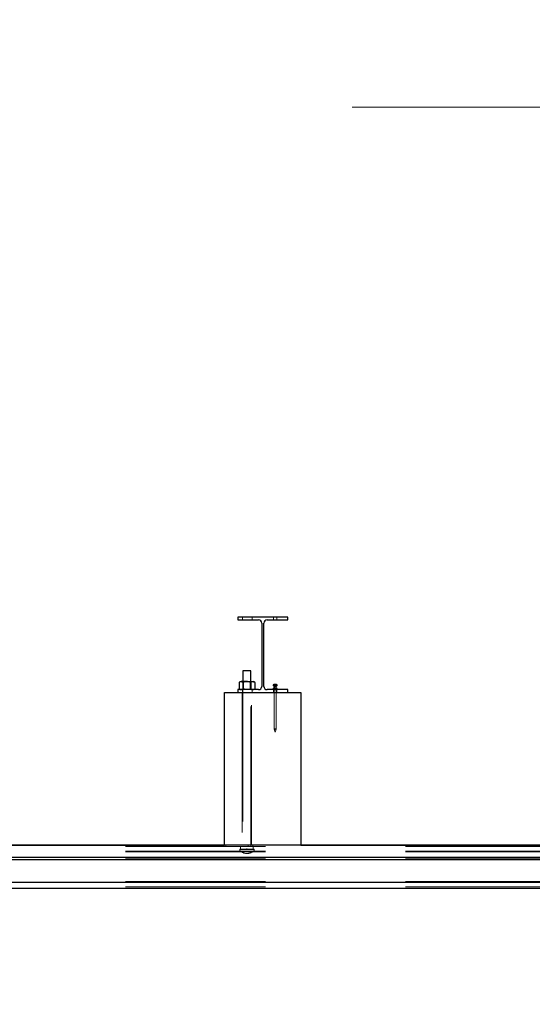
# Model space of a CAD drawing. Units: inches. Extents: x 0.3 to 10.6, y 0.4 to 9.
# Drawn here: x 5 to 5.3, y 6.6 to 7.3 of the extents above; entities that cross this region are included whole.
import ezdxf

# ---------------------------------------------------------------- set-up
doc = ezdxf.new("R2010")
doc.units = ezdxf.units.IN
doc.header["$MEASUREMENT"] = 0
doc.linetypes.add('HIDDEN', pattern=[0.075, 0.05, -0.025])
doc.styles.add('SLDTEXTSTYLE0', font='ROMANS', dxfattribs={"width": 0.97})
doc.dimstyles.new('SLDDIMSTYLE1', dxfattribs={"dimtxt": 0.081427, "dimasz": 0.0625, "dimexe": 0, "dimexo": 0.0625, "dimgap": 0.020357, "dimtad": 0, "dimtih": 1, "dimtoh": 1, "dimdec": 4, "dimlfac": 110, "dimrnd": 1e-09, "dimzin": 12, "dimdsep": 46, "dimlunit": 5, "dimtxsty": 'SLDTEXTSTYLE0', "dimsah": 1, "dimcen": 0.09, "dimadec": 0, "dimazin": 3, "dimtfac": 1, "dimtdec": 4, "dimtofl": 0, "dimtmove": 0, "dimatfit": 3, "dimfxl": 0, "dimfrac": 2, "dimtolj": 1, "dimtzin": 12, "dimarcsym": 0})

# ---------------------------------------------------------------- blocks, each defined once
blk = doc.blocks.new('_D_10')
at = {"color": 7, "linetype": 'Continuous', "lineweight": 0}
for p, q in [((1.03983, 6.84294), (1.03983, 7.29448)), ((6.51283, 6.918), (6.51283, 7.29448)), ((1.03983, 7.23198), (2.33953, 7.23198)), ((6.51283, 7.23198), (5.21313, 7.23198))]:
    blk.add_line(p, q, dxfattribs=at)
at = {"color": 7, "linetype": 'Continuous', "lineweight": 18}
for points in [[(1.03983, 7.23198), (1.10233, 7.22028), (1.10233, 7.24368)], [(6.51283, 7.23198), (6.45033, 7.24368), (6.45033, 7.22028)]]:
    blk.add_solid(points, dxfattribs=at)
at = {"color": 7, "linetype": 'Continuous', "lineweight": 18, "insert": (2.35897, 7.2806), "char_height": 0.0833333, "attachment_point": 1, "style": 'SLDTEXTSTYLE0'}
blk.add_mtext('8 Spaces @ 75" [1905] = 50\'-0" [15240]', dxfattribs=at)

msp = doc.modelspace()

# ---------------------------------------------------------------- linework, layer by layer
at = {"color": 7, "linetype": 'Continuous', "lineweight": 25}
for p, q in [((5.13128898, 6.86799529), (5.13128898, 6.86604074)), ((5.16710716, 6.86799529), (5.13128898, 6.86799529)), ((5.16710716, 6.86604074), (5.16710716, 6.86799529)), ((5.13128898, 6.86604074), (5.14615261, 6.86604074)), ((5.14842534, 6.86376801), (5.14842534, 6.8185862)), ((5.1499708, 6.8185862), (5.1499708, 6.86376801)), ((5.15224352, 6.86604074), (5.16710716, 6.86604074)), ((5.13499352, 6.82959649), (5.13499352, 6.82204983)), ((5.14067534, 6.82959649), (5.13499352, 6.82959649)), ((5.14067534, 6.82204983), (5.14067534, 6.82959649)), ((5.13300716, 6.82204983), (5.13226038, 6.82148165)), ((5.13226038, 6.82148165), (5.13226038, 6.81688165)), ((5.13300716, 6.82204983), (5.13365389, 6.82204983)), ((5.13783443, 6.82204983), (5.13365389, 6.82204983)), ((5.13504741, 6.82148165), (5.13504741, 6.81688165)), ((5.13783443, 6.82204983), (5.14201497, 6.82204983)), ((5.14062146, 6.82148165), (5.14062146, 6.81688165)), ((5.14201497, 6.82204983), (5.14266171, 6.82204983)), ((5.14340849, 6.82148165), (5.14266171, 6.82204983)), ((5.14340849, 6.82148165), (5.14340849, 6.81688165)), ((5.15654352, 6.8196012), (5.15654352, 6.81924556)), ((5.15727989, 6.81891546), (5.15727989, 6.81705027)), ((5.15875261, 6.81705027), (5.15875261, 6.81891546)), ((5.15948898, 6.81924556), (5.15948898, 6.8196012)), ((5.12192534, 6.70526801), (5.12192534, 6.81435892)), ((5.12192534, 6.81435892), (5.1764708, 6.81435892)), ((5.13128898, 6.81631347), (5.13128898, 6.81435892)), ((5.14615261, 6.81631347), (5.13128898, 6.81631347)), ((5.13128898, 6.81435892), (5.16710716, 6.81435892)), ((5.13226038, 6.81688165), (5.13300716, 6.81631347)), ((5.14266171, 6.81631347), (5.14340849, 6.81688165)), ((5.16710716, 6.81631347), (5.15224352, 6.81631347)), ((5.15654352, 6.81705027), (5.15654352, 6.81669464)), ((5.15727989, 6.81636454), (5.15727989, 6.81631347)), ((5.15875261, 6.81631347), (5.15875261, 6.81636454)), ((5.15948898, 6.81669464), (5.15948898, 6.81705027)), ((5.16710716, 6.81435892), (5.16710716, 6.81631347)), ((5.1764708, 6.81435892), (5.1764708, 6.70526801)), ((4.49465261, 6.70544099), (5.12192534, 6.70544099)), ((4.49465261, 6.70526801), (5.12192534, 6.70526801)), ((5.1764708, 6.70526801), (5.12192534, 6.70526801)), ((5.1764708, 6.70544099), (5.52846445, 6.70544099)), ((5.1764708, 6.70526801), (5.52846445, 6.70526801)), ((4.05119172, 6.69659832), (5.52846445, 6.69659832)), ((4.05119172, 6.69506124), (5.52846445, 6.69506124)), ((4.05119172, 6.67880695), (5.52846445, 6.67880695)), ((4.05119172, 6.67460588), (5.52846445, 6.67460588))]:
    msp.add_line(p, q, dxfattribs=at)
at = {"color": 7, "linetype": 'HIDDEN', "lineweight": 18}
for p, q in [((5.13469807, 6.86799529), (5.13469807, 6.86604074)), ((5.14151625, 6.86604074), (5.14151625, 6.86799529)), ((5.15687989, 6.86799529), (5.15687989, 6.86604074)), ((5.15915261, 6.86604074), (5.15915261, 6.86799529)), ((5.13499352, 6.82204983), (5.13499352, 6.70431239)), ((5.13499352, 6.82204983), (5.13499352, 6.82204074)), ((5.13783443, 6.82204074), (5.13499352, 6.82204074)), ((5.13499352, 6.82204074), (5.13541989, 6.8217422)), ((5.14024898, 6.8217422), (5.13541989, 6.8217422)), ((5.13541989, 6.8217422), (5.13541989, 6.81661201)), ((5.14067534, 6.82204074), (5.13783443, 6.82204074)), ((5.14024898, 6.8217422), (5.14067534, 6.82204074)), ((5.14024898, 6.81661201), (5.14024898, 6.8217422)), ((5.14067534, 6.70431239), (5.14067534, 6.82204983)), ((5.14067534, 6.82204074), (5.14067534, 6.82204983)), ((5.15727989, 6.81924556), (5.15727989, 6.81891546)), ((5.15875261, 6.81891546), (5.15875261, 6.81924556)), ((5.13442534, 6.81435892), (5.13442534, 6.70526801)), ((5.13469807, 6.81631347), (5.13469807, 6.81435892)), ((5.13541989, 6.81661201), (5.13499352, 6.81631347)), ((5.13541989, 6.81661201), (5.13783443, 6.81661201)), ((5.13783443, 6.81631347), (5.13736542, 6.81633076)), ((5.13783443, 6.81661201), (5.14024898, 6.81661201)), ((5.14062146, 6.81688165), (5.13991211, 6.81663921)), ((5.14067534, 6.81631347), (5.14024898, 6.81661201)), ((5.14124352, 6.70526801), (5.14124352, 6.81435892)), ((5.14151625, 6.81435892), (5.14151625, 6.81631347)), ((5.15687989, 6.81631347), (5.15687989, 6.81435892)), ((5.15727989, 6.81669464), (5.15727989, 6.81636454)), ((5.15727989, 6.81631347), (5.15727989, 6.78815592)), ((5.15875261, 6.81636454), (5.15875261, 6.81669464)), ((5.15875261, 6.78815592), (5.15875261, 6.81631347)), ((5.15915261, 6.81435892), (5.15915261, 6.81631347)), ((5.15728215, 6.788141), (5.15797087, 6.78595997)), ((5.15806151, 6.78595954), (5.15875015, 6.78814035)), ((5.11937354, 6.70526801), (5.11937354, 6.70431239)), ((5.12192534, 6.70544099), (5.1764708, 6.70544099)), ((5.12278263, 6.70526801), (5.12278263, 6.70431239)), ((5.13869172, 6.70526801), (5.13869172, 6.70431239)), ((5.14210082, 6.70431239), (5.14210082, 6.70526801)), ((4.05119172, 6.70431239), (5.52846445, 6.70431239)), ((4.05119172, 6.70106694), (5.52846445, 6.70106694)), ((4.05119172, 6.7005319), (5.52846445, 6.7005319)), ((5.1327208, 6.7022783), (5.1327208, 6.70232376)), ((5.14294807, 6.70232376), (5.1327208, 6.70232376)), ((5.14294807, 6.7022783), (5.1327208, 6.7022783)), ((5.1327208, 6.7014488), (5.1327208, 6.7022783)), ((5.13328898, 6.70431239), (5.13328898, 6.70232376)), ((5.14237989, 6.70232376), (5.14237989, 6.70431239)), ((5.14294807, 6.70232376), (5.14294807, 6.7022783)), ((5.14294807, 6.7022783), (5.14294807, 6.7014488)), ((4.05119172, 6.69677129), (5.52846445, 6.69677129)), ((4.05119172, 6.69659832), (5.52846445, 6.69659832)), ((4.05119172, 6.69559628), (5.52846445, 6.69559628)), ((4.05119172, 6.69506124), (5.52846445, 6.69506124)), ((4.05119172, 6.67934199), (5.52846445, 6.67934199)), ((4.05119172, 6.67880695), (5.52846445, 6.67880695)), ((4.05119172, 6.6755615), (5.52846445, 6.6755615))]:
    msp.add_line(p, q, dxfattribs=at)
at = {"color": 7, "linetype": 'Continuous', "lineweight": 25, "flags": 128}
for points in [[(5.15654352, 6.8196012), (5.15660895, 6.81948885), (5.15679943, 6.81938648), (5.15709802, 6.81930319), (5.1574782, 6.81924638), (5.15790619, 6.81922109), (5.15834396, 6.81922958), (5.15875261, 6.81927109), (5.15909584, 6.81934194), (5.15934313, 6.81943581), (5.15947253, 6.81954439), (5.15947253, 6.81965801), (5.15934313, 6.81976658), (5.15909584, 6.81986046), (5.15875261, 6.8199313), (5.15834396, 6.81997281), (5.15790619, 6.8199813), (5.1574782, 6.81995602), (5.15709802, 6.81989921), (5.15679943, 6.81981592), (5.15660895, 6.81971355), (5.15654352, 6.8196012)], [(5.15654352, 6.81924556), (5.15660895, 6.81913321), (5.15679943, 6.81903084), (5.15709802, 6.81894755), (5.1574782, 6.81889074), (5.15790619, 6.81886546), (5.15834396, 6.81887395), (5.15875261, 6.81891546), (5.15909584, 6.8189863), (5.15934313, 6.81908018), (5.15947253, 6.81918875), (5.15948898, 6.81924556)], [(5.15654352, 6.81705027), (5.15660895, 6.81693792), (5.15679943, 6.81683555), (5.15709802, 6.81675226), (5.1574782, 6.81669545), (5.15790619, 6.81667017), (5.15834396, 6.81667866), (5.15875261, 6.81672017), (5.15909584, 6.81679101), (5.15934313, 6.81688489), (5.15947253, 6.81699346), (5.15947253, 6.81710709), (5.15934313, 6.81721566), (5.15909584, 6.81730954), (5.15875261, 6.81738038), (5.15875261, 6.81738038)], [(5.15654352, 6.81669464), (5.15660895, 6.81658229), (5.15679943, 6.81647992), (5.15709802, 6.81639663), (5.1574782, 6.81633982), (5.15790619, 6.81631453), (5.15834396, 6.81632303), (5.15875261, 6.81636454), (5.15909584, 6.81643538), (5.15934313, 6.81652926), (5.15947253, 6.81663783), (5.15948898, 6.81669464)]]:
    msp.add_lwpolyline(points, dxfattribs=at)
at = {"color": 7, "linetype": 'HIDDEN', "lineweight": 18, "flags": 128}
for points in [[(5.15948898, 6.81924556), (5.15947253, 6.81930237), (5.15934313, 6.81941094), (5.15909584, 6.81950482), (5.15875261, 6.81957566), (5.15834396, 6.81961717), (5.15790619, 6.81962566), (5.1574782, 6.81960038), (5.15709802, 6.81954357), (5.15679943, 6.81946028), (5.15660895, 6.81935791), (5.15654352, 6.81924556), (5.15654352, 6.81924556)], [(5.15727989, 6.81924556), (5.15733594, 6.81917263), (5.15749556, 6.8191108), (5.15773446, 6.81906948), (5.15801625, 6.81905498), (5.15829804, 6.81906948), (5.15853694, 6.8191108), (5.15869656, 6.81917263), (5.15875261, 6.81924556), (5.15869656, 6.81931849), (5.15853694, 6.81938032), (5.15829804, 6.81942164), (5.15801625, 6.81943615), (5.15773446, 6.81942164), (5.15749556, 6.81938032), (5.15733594, 6.81931849), (5.15727989, 6.81924556)], [(5.15948898, 6.81669464), (5.15947253, 6.81675145), (5.15934313, 6.81686002), (5.15909584, 6.8169539), (5.15875261, 6.81702474), (5.15834396, 6.81706625), (5.15790619, 6.81707474), (5.1574782, 6.81704946), (5.15709802, 6.81699265), (5.15679943, 6.81690936), (5.15660895, 6.81680699), (5.15654352, 6.81669464)], [(5.15727989, 6.81669464), (5.15733594, 6.81676757), (5.15749556, 6.8168294), (5.15773446, 6.81687072), (5.15801625, 6.81688522), (5.15829804, 6.81687072), (5.15853694, 6.8168294), (5.15869656, 6.81676757), (5.15875261, 6.81669464), (5.15869656, 6.8166217), (5.15853694, 6.81655987), (5.15829804, 6.81651856), (5.15801625, 6.81650405), (5.15773446, 6.81651856), (5.15749556, 6.81655987), (5.15733594, 6.8166217), (5.15727989, 6.81669464)], [(5.15875261, 6.78815592), (5.15869656, 6.78808299), (5.15853694, 6.78802116), (5.15829804, 6.78797984), (5.15801625, 6.78796534), (5.15773446, 6.78797984), (5.15749556, 6.78802116), (5.15733594, 6.78808299), (5.15727989, 6.78815592), (5.15733594, 6.78822885), (5.15749556, 6.78829068), (5.15773446, 6.788332), (5.15801625, 6.78834651), (5.15829804, 6.788332), (5.15853694, 6.78829068), (5.15869656, 6.78822885), (5.15875261, 6.78815592)], [(5.1579708, 6.78596063), (5.15797426, 6.78595613), (5.15798411, 6.78595232), (5.15799886, 6.78594977), (5.15801625, 6.78594887), (5.15803365, 6.78594977), (5.15804839, 6.78595232), (5.15805825, 6.78595613), (5.15806171, 6.78596063), (5.15805825, 6.78596514), (5.15804839, 6.78596895), (5.15803365, 6.7859715), (5.15801625, 6.7859724), (5.15799886, 6.7859715), (5.15798411, 6.78596895), (5.15797426, 6.78596514), (5.1579708, 6.78596063)]]:
    msp.add_lwpolyline(points, dxfattribs=at)
at = {"color": 7, "linetype": 'Continuous', "lineweight": 25}
for centre, radius, start, end in [((5.14615261, 6.86376801), 0.00227273, 0, 90), ((5.15224352, 6.86376801), 0.00227273, 90, 180), ((5.14615261, 6.8185862), 0.00227273, 270, 0), ((5.15224352, 6.8185862), 0.00227273, 180, 270), ((5.15725046, 6.81645966), 0.00092119, 88.16954459, 140.12267231), ((5.15801625, 6.81794116), 0.00115581, 230.42440124, 309.57559876)]:
    msp.add_arc(centre, radius, start, end, dxfattribs=at)
at = {"color": 7, "linetype": 'HIDDEN', "lineweight": 18}
for centre, radius, start, end in [((5.15801625, 6.81218272), 0.00524956, 81.93643644, 98.06356356), ((5.15801625, 6.81615939), 0.00115581, 50.42440124, 129.57559876), ((5.13783443, 6.7065699), 0.00723705, 225.04176415, 270), ((5.13783443, 6.7065699), 0.00723705, 270, 314.95823585)]:
    msp.add_arc(centre, radius, start, end, dxfattribs=at)
at = {"color": 7, "linetype": 'Continuous', "lineweight": 25}
for points, knots in [([(5.13226038, 6.82148165), (5.1324629, 6.82162154), (5.13287276, 6.82190464), (5.13334857, 6.82204177), (5.13361077, 6.82204869), (5.13365389, 6.82204983)], [0, 0, 0, 0, 0.449372542, 0.909438038, 1, 1, 1, 1]), ([(5.13365389, 6.82204983), (5.13384842, 6.8220284), (5.13424297, 6.82198493), (5.13470553, 6.82173101), (5.13497031, 6.82153788), (5.13504741, 6.82148165)], [0, 0, 0, 0, 0.408049252, 0.827636493, 1, 1, 1, 1]), ([(5.13783443, 6.82204983), (5.13767796, 6.82204629), (5.13712999, 6.82203388), (5.13618956, 6.8218709), (5.13542981, 6.82162697), (5.13505135, 6.82148315), (5.13504741, 6.82148165)], [0, 0, 0, 0, 0.164201336, 0.575054422, 0.995571632, 1, 1, 1, 1]), ([(5.14062146, 6.82148165), (5.14038623, 6.8215658), (5.13982349, 6.82176712), (5.1388931, 6.82199662), (5.13818969, 6.82203198), (5.13783443, 6.82204983)], [0, 0, 0, 0, 0.262254084, 0.62739771, 1, 1, 1, 1]), ([(5.14062146, 6.82148165), (5.14082398, 6.82162154), (5.14123384, 6.82190464), (5.14170965, 6.82204177), (5.14197185, 6.82204869), (5.14201497, 6.82204983)], [0, 0, 0, 0, 0.449372542, 0.909438038, 1, 1, 1, 1]), ([(5.14201497, 6.82204983), (5.1422095, 6.8220284), (5.14260405, 6.82198493), (5.14306661, 6.82173101), (5.14333139, 6.82153788), (5.14340849, 6.82148165)], [0, 0, 0, 0, 0.408049252, 0.827636493, 1, 1, 1, 1]), ([(5.13226038, 6.81688165), (5.1324629, 6.81674176), (5.13287276, 6.81645866), (5.13334857, 6.81632153), (5.13361077, 6.81631461), (5.13365389, 6.81631347)], [0, 0, 0, 0, 0.449372542, 0.909438038, 1, 1, 1, 1]), ([(5.13365389, 6.81631347), (5.13384842, 6.8163349), (5.13424297, 6.81637837), (5.13470553, 6.81663229), (5.13497031, 6.81682542), (5.13504741, 6.81688165)], [0, 0, 0, 0, 0.408049252, 0.827636493, 1, 1, 1, 1]), ([(5.13783443, 6.81631347), (5.13767796, 6.81631701), (5.13712999, 6.81632942), (5.13618956, 6.8164924), (5.13542981, 6.81673633), (5.13505135, 6.81688015), (5.13504741, 6.81688165)], [0, 0, 0, 0, 0.164201336, 0.575054422, 0.995571632, 1, 1, 1, 1]), ([(5.14062146, 6.81688165), (5.14038623, 6.8167975), (5.13982349, 6.81659618), (5.1388931, 6.81636668), (5.13818969, 6.81633133), (5.13783443, 6.81631347)], [0, 0, 0, 0, 0.262254084, 0.62739771, 1, 1, 1, 1]), ([(5.14062146, 6.81688165), (5.14082398, 6.81674176), (5.14123384, 6.81645866), (5.14170965, 6.81632153), (5.14197185, 6.81631461), (5.14201497, 6.81631347)], [0, 0, 0, 0, 0.449372542, 0.909438038, 1, 1, 1, 1]), ([(5.14201497, 6.81631347), (5.1422095, 6.8163349), (5.14260405, 6.81637837), (5.14306661, 6.81663229), (5.14333139, 6.81682542), (5.14340849, 6.81688165)], [0, 0, 0, 0, 0.408049252, 0.827636493, 1, 1, 1, 1])]:
    msp.add_open_spline(points, degree=3, knots=knots, dxfattribs=at)
at = {"color": 7, "linetype": 'HIDDEN', "lineweight": 18}
for points, knots in [([(5.13617371, 6.70232376), (5.13635811, 6.70233458), (5.1369099, 6.70236697), (5.13746414, 6.70251455), (5.13783179, 6.70260493), (5.13783443, 6.70260558)], [0, 0, 0, 0, 0.332577957, 0.9951993, 1, 1, 1, 1]), ([(5.13783443, 6.70260558), (5.13783708, 6.70260493), (5.13820472, 6.70251455), (5.13875897, 6.70236697), (5.13931076, 6.70233458), (5.13949516, 6.70232376)], [0, 0, 0, 0, 0.0048007, 0.667422043, 1, 1, 1, 1])]:
    msp.add_open_spline(points, degree=3, knots=knots, dxfattribs=at)

# ---------------------------------------------------------------- dimensions: what is measured, and where the dimension line sits
at = {"color": 7, "linetype": 'Continuous', "lineweight": 18}
dim = msp.add_linear_dim(base=(6.51283443, 7.23197732), p1=(1.03982811, 6.79294405), p2=(6.51283443, 6.86799529), text='8 Spaces @ 75" [1905] = 50\'-0" [15240]', dimstyle='SLDDIMSTYLE1', dxfattribs=at)
dim.commit()
dim.dimension.update_dxf_attribs({"geometry": '_D_10', "text_midpoint": (3.77633127, 7.23197732), "dimtype": 160})

doc.saveas('drawing.dxf')
